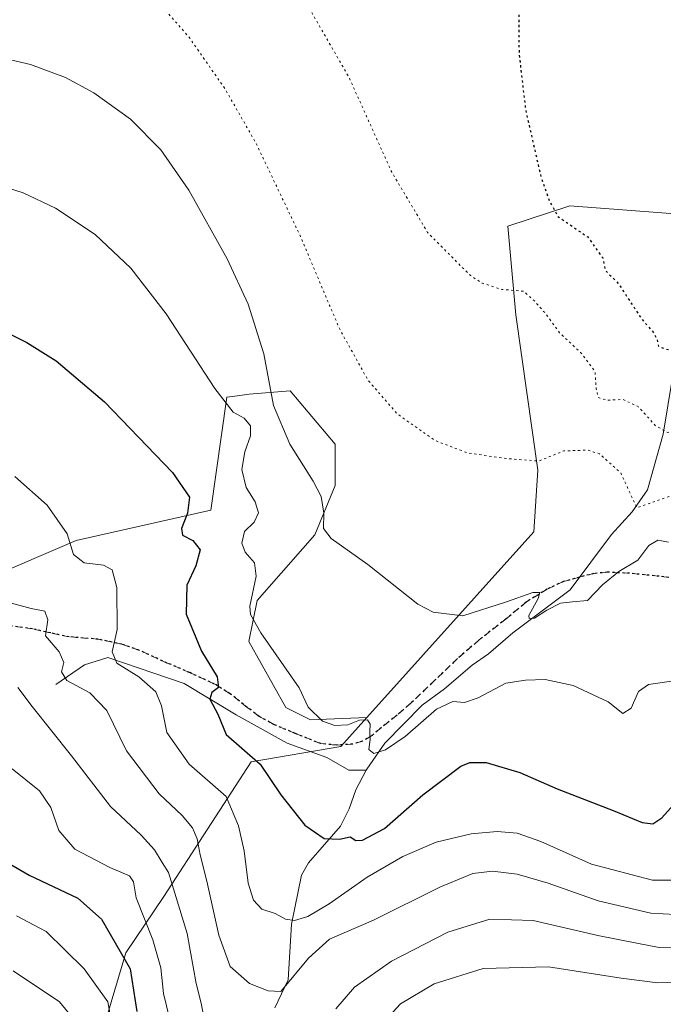
# Model space of a CAD drawing. Units: metres. Extents: x 614271 to 617721, y 4729377 to 4731747.
# Drawn here: x 617427 to 617574, y 4729779 to 4730003 of the extents above; entities that cross this region are included whole.
import ezdxf

# ---------------------------------------------------------------- set-up
doc = ezdxf.new("R2010")
doc.units = ezdxf.units.M
doc.header["$MEASUREMENT"] = 0
doc.linetypes.add('DGN Style 3', pattern=[2.307223458686699, 1.648016756204785, -0.6592067024819142])
doc.linetypes.add('DGN Style 5', pattern=[1.1536117293433497, 0.4944050268614355, -0.6592067024819142])
for name, color, linetype, lineweight in [('Corriente natural lineal', 142, 'Continuous', 13), ('Cultivos herbáceos CxS', 92, 'Continuous', 0), ('Curva de nivel maestra', 30, 'Continuous', 30), ('Curva de nivel maestra depresión', 30, 'DGN Style 5', 30), ('Curva de nivel normal', 30, 'Continuous', 0), ('Curva de nivel normal depresión', 30, 'DGN Style 5', 0), ('Matorral CxS', 135, 'Continuous', 0), ('Ruta', 7, 'DGN Style 5', 30), ('Senda', 7, 'DGN Style 3', 0)]:
    doc.layers.add(name, color=color, linetype=linetype, lineweight=lineweight)

# ---------------------------------------------------------------- blocks, each defined once
blk = doc.blocks.new('*U8')
at = {"layer": 'Matorral CxS', "color": 135, "linetype": 'Continuous', "lineweight": 0}
blk.add_polyline3d([(617419.6101000002, 4729875.7465, 534.3432999999932), (617440.1193000004, 4729884.462099999, 530.0301999999938), (617470.8189000003, 4729891.3693, 524.2283000000025), (617474.5285, 4729917.153100001, 519.6560000000027), (617476.9128999999, 4729917.494100001, 518.7856999999931), (617479.5915000001, 4729917.876700001, 517.5997000000061), (617488.9221000001, 4729918.6481, 514.0241999999998), (617499.2465000004, 4729906.4461, 512.379700000005), (617499.2462999999, 4729897.059900001, 513.6607999999978), (617494.5531000001, 4729885.796900001, 516.4354000000021), (617481.4123000001, 4729870.7795, 520.0666999999958), (617479.5351, 4729861.392899999, 521.2231000000029), (617487.9823000003, 4729846.3751, 521.0400999999983), (617493.6135, 4729843.559699999, 520.5578999999998), (617506.4694999997, 4729844.094900001, 519.311799999996), (617500.5289000003, 4729837.489900001, 521.0810999999958), (617480.0204999996, 4729833.9463, 525.8059999999969), (617460.1199000003, 4729803.1895, 542.4245999999986), (617451.4452999998, 4729790.3421, 549.7930999999953), (617447.2392999995, 4729776.299100001, 556.390400000004)], dxfattribs=at)

msp = doc.modelspace()

# ---------------------------------------------------------------- linework, layer by layer
at = {"layer": 'Corriente natural lineal', "color": 142, "linetype": 'Continuous', "lineweight": 13}
for points in [[(617506.3293000003, 4729832.0801, 521.1367000000029), (617506.4484999999, 4729832.3036, 521.0782000000036), (617510.5284000002, 4729838.188200001, 520.2538000000059), (617519.0636999998, 4729846.853399999, 518.8681999999973), (617524.2125000004, 4729850.579600001, 518.2596000000049), (617530.4729000004, 4729855.986500001, 517.2391999999963), (617534.2334000003, 4729858.573200001, 516.9042999999947), (617539.7687999997, 4729863.431399999, 516.0761000000057), (617552.8254000006, 4729873.176100001, 514.7280000000028), (617562.3055999996, 4729885.8488, 513.0764999999956), (617567, 4729891, 511.3515000000043), (617570.5471999999, 4729896.0352, 509.423299999995), (617574.0601000005, 4729908.770099999, 505.6435000000056), (617576.2500999998, 4729921.670100001, 501.8641999999964), (617581.5800999999, 4729940.050100001, 498.4358000000066), (617585.9200999998, 4729949.590100001, 497.8015000000014), (617595.0601000005, 4729960.8301, 497.0921999999992)], [(617435.4600999998, 4729851.600099999, 537.1879000000044), (617442.0301000001, 4729856.090100001, 533.3907000000036), (617447.3101000005, 4729857.790100001, 531.0602000000072), (617464.7701000003, 4729851.850099999, 527.1416999999929), (617476.6201, 4729844.710100001, 524.2128999999986), (617488.2600999996, 4729838.200099999, 522.3411999999954), (617497.3601000002, 4729834.940099999, 521.7483000000066), (617502.3601000002, 4729832.0801, 521.5571999999956), (617506.3293000003, 4729832.0801, 521.1367000000029)], [(617485.4852999998, 4729777.7981, 536.0188999999956), (617488.5029999996, 4729784.205700001, 534.5083000000013), (617489.2390999999, 4729796.901000001, 530.6064000000042), (617491.5393000003, 4729808.109999999, 527.3947999999946), (617493.1653000005, 4729810.931600001, 526.6698999999935), (617500.4391999999, 4729819.2334, 524.3899999999994), (617502.4292000001, 4729823.239600001, 523.159599999999), (617503.9238, 4729827.568399999, 522.1217999999935), (617506.3293000003, 4729832.0801, 521.1367000000029)]]:
    msp.add_polyline3d(points, dxfattribs=at)
at = {"layer": 'Cultivos herbáceos CxS', "color": 92, "linetype": 'Continuous', "lineweight": 0}
for points in [[(617713.0913000006, 4729899.517899999, 520.3234999999986), (617704.2012999998, 4729906.383500001, 518.3752999999997), (617696.4716999996, 4729913.2305, 516.9070000000065), (617687.8569, 4729942.771500001, 506.3674000000028), (617688.9902999997, 4729948.669299999, 506.795299999998), (617662.2012999998, 4729948.216700001, 502.4729999999981), (617653.7515000004, 4729951.2225, 502.1855999999971), (617636.6327000001, 4729957.312700001, 500.1174000000028), (617633.0213000001, 4729956.940300001, 499.8214000000008), (617619.1979, 4729955.515699999, 498.920100000003), (617600.8296999997, 4729953.622500001, 497.8960999999982), (617599.6787, 4729965.577299999, 497.4182000000001), (617595.2468999998, 4729964.1557, 496.9355999999971), (617578.7950999998, 4729958.878500001, 497.6921000000002), (617552.7483000001, 4729960.8847, 499.8323999999994), (617538.6690999996, 4729956.1917, 502.1793999999937), (617540.4325000001, 4729936.003699999, 505.8384999999981), (617545.4885, 4729900.5251, 510.1738999999943), (617544.5459000003, 4729886.430500001, 511.8917999999976), (617506.4694999997, 4729844.094900001, 519.311799999996)], [(617578.7950999998, 4729958.878500001, 497.6921000000002), (617552.7483000001, 4729960.8847, 499.8323999999994), (617538.6690999996, 4729956.1917, 502.1793999999937), (617540.4325000001, 4729936.003699999, 505.8384999999981), (617545.4885, 4729900.5251, 510.1738999999943), (617544.5459000003, 4729886.430500001, 511.8917999999976), (617506.4694999997, 4729844.094900001, 519.311799999996), (617493.6135, 4729843.559699999, 520.5578999999998), (617487.9823000003, 4729846.3751, 521.0400999999983), (617479.5351, 4729861.392899999, 521.2231000000029), (617481.4123000001, 4729870.7795, 520.0666999999958), (617494.5531000001, 4729885.796900001, 516.4354000000021), (617499.2462999999, 4729897.059900001, 513.6607999999978), (617499.2465000004, 4729906.4461, 512.379700000005), (617488.9221000001, 4729918.6481, 514.0241999999998), (617479.5915000001, 4729917.876700001, 517.5997000000061), (617476.9128999999, 4729917.494100001, 518.7856999999931), (617474.5285, 4729917.153100001, 519.6560000000027), (617470.8189000003, 4729891.3693, 524.2283000000025), (617440.1193000004, 4729884.462099999, 530.0301999999938), (617419.6101000002, 4729875.7465, 534.3432999999932)], [(617506.4694999997, 4729844.094900001, 519.311799999996), (617493.6135, 4729843.559699999, 520.5578999999998), (617487.9823000003, 4729846.3751, 521.0400999999983), (617479.5351, 4729861.392899999, 521.2231000000029), (617481.4123000001, 4729870.7795, 520.0666999999958), (617494.5531000001, 4729885.796900001, 516.4354000000021), (617499.2462999999, 4729897.059900001, 513.6607999999978), (617499.2465000004, 4729906.4461, 512.379700000005), (617488.9221000001, 4729918.6481, 514.0241999999998), (617479.5915000001, 4729917.876700001, 517.5997000000061), (617476.9128999999, 4729917.494100001, 518.7856999999931), (617474.5285, 4729917.153100001, 519.6560000000027), (617470.8189000003, 4729891.3693, 524.2283000000025), (617440.1193000004, 4729884.462099999, 530.0301999999938), (617419.6101000002, 4729875.7465, 534.3432999999932), (617381.8142999997, 4729864.254100001, 539.354800000001)]]:
    msp.add_polyline3d(points, dxfattribs=at)
at = {"layer": 'Curva de nivel maestra', "color": 30, "linetype": 'Continuous', "lineweight": 30, "flags": 128}
for points, elevation in [([(617422.2000000002, 4729932.950099999), (617428.8600000005, 4729929.700099999), (617435.5300000003, 4729925.5001), (617446.6100000005, 4729916.140100001), (617462.0800000001, 4729899.9901), (617465.9400000004, 4729894.360099999), (617465.54, 4729890.690099999), (617464.1600000003, 4729887.200099999), (617464.4000000004, 4729885.720100001), (617466.7199999997, 4729884.4901), (617468.3899999997, 4729882.350099999), (617467.4400000004, 4729878.700099999), (617465.3799999999, 4729874.280099999), (617465.1900000004, 4729867.6601), (617468.7199999997, 4729859.200099999), (617472.2800000003, 4729853.350099999), (617472.6100000005, 4729850.890100001), (617471.0599999996, 4729849.800100001), (617470.6500000004, 4729848.2601), (617472.4400000004, 4729844.8301), (617474.3700000001, 4729840.170100001), (617482.0700000003, 4729833.4301), (617486.79, 4729826.440099999), (617492.2999999998, 4729819.470100001), (617496.75, 4729816.460100001), (617500.2000000002, 4729816.340100001), (617502.6200000001, 4729816.8201), (617503.9199999999, 4729816.020099999), (617505.5, 4729816.040100001), (617510.4500000002, 4729818.7301), (617519.2699999996, 4729826.420100001), (617527.9199999999, 4729832.970100001), (617529.9400000004, 4729833.8301), (617533.6799999997, 4729833.780099999), (617541.4000000004, 4729831.5001), (617549.9199999999, 4729827.770099999), (617562.6600000003, 4729822.840100001), (617569.2599999999, 4729820.110099999), (617571.7100000001, 4729819.780099999), (617573.75, 4729821.1801), (617576.4800000006, 4729824.1601)], 525), ([(617421.4699999997, 4729812.6501), (617429.3499999996, 4729808.0801), (617440.4600000001, 4729802.850099999), (617445.8600000005, 4729798.040100001), (617452.4000000004, 4729786.710100001), (617453.9699999997, 4729776.9901)], 550)]:
    msp.add_lwpolyline(points, dxfattribs=dict(at, elevation=elevation))
at = {"layer": 'Curva de nivel maestra depresión', "color": 30, "linetype": 'DGN Style 5', "lineweight": 30, "elevation": 500, "flags": 128}
msp.add_lwpolyline([(617577.4699999997, 4729927.5601), (617580.5300000003, 4729928.620100001), (617582.6299999999, 4729931.3301), (617585.4500000002, 4729936.520099999), (617590.5099999999, 4729940.890100001), (617594.7000000002, 4729942.350099999), (617598.04, 4729942.220100001), (617601.4400000004, 4729942.290100001), (617604.7699999996, 4729939.090100001), (617606.7100000001, 4729935.0001), (617609.3200000003, 4729933.3201), (617611.04, 4729933.270099999), (617615.7999999998, 4729936.1601), (617617.0199999996, 4729938.7601), (617619.1399999997, 4729941.040100001), (617622.4600000001, 4729942.6801), (617624.6500000004, 4729944.5801), (617627.4600000001, 4729946.200099999), (617632.5099999999, 4729947.7601), (617636.2999999998, 4729949.540100001), (617637.2199999997, 4729950.720100001), (617635.9500000002, 4729952.120100001), (617635.54, 4729954.9901), (617636.7999999998, 4729958.870100001), (617646.2000000002, 4729978.6801), (617649.7800000003, 4729987.420100001), (617654.1699999999, 4730006.420100001), (617654.3799999999, 4730022.6501), (617655.2999999998, 4730034.890100001), (617659, 4730053.720100001), (617662.9199999999, 4730069.3101), (617664.9400000004, 4730076.0801), (617664.2300000006, 4730079.1501), (617663.1730000004, 4730081.198799999), (617660.8300000001, 4730085.7401), (617632.3399999999, 4730088.0101), (617611.7000000002, 4730089.5001), (617583.5099999999, 4730090.1601), (617539.29, 4730088.8101), (617528.6375000002, 4730088.121400001), (617518.0999999996, 4730087.440099999), (617514.5800000001, 4730086.390100001), (617516.5899999999, 4730083.780099999), (617518.7999999998, 4730078.550100001), (617521.8600000005, 4730072.7301), (617522.7400000002, 4730068.140100001), (617521.3499999996, 4730061.8201), (617517.7699999996, 4730055.540100001), (617517.1799999997, 4730052.800100001), (617517.7699999996, 4730051.540100001), (617519.5, 4730048.3201), (617522.0899999999, 4730044.870100001), (617523.7400000002, 4730042.300100001), (617527.04, 4730038.670100001), (617530.5899999999, 4730034.020099999), (617536.04, 4730027.390100001), (617538.7300000006, 4730022.300100001), (617540.3399999999, 4730015.190099999), (617541.1200000001, 4730004.290100001), (617541.1900000004, 4729995.690099999), (617542.6600000003, 4729982.850099999), (617546.1799999997, 4729967.4801), (617548.1100000005, 4729962.030099999), (617550.04, 4729958.460100001), (617556.8600000005, 4729953.7601), (617560.2800000003, 4729948.970100001), (617560.9000000004, 4729946.140100001), (617563.8899999997, 4729943.0701), (617569.04, 4729935.220100001), (617571.8200000003, 4729932.0001), (617572.6399999997, 4729930.520099999), (617573, 4729928.790100001), (617574.8700000001, 4729928.1501), (617577.4699999997, 4729927.5601)], dxfattribs=at)
at = {"layer": 'Curva de nivel normal', "color": 30, "linetype": 'Continuous', "lineweight": 0, "flags": 128}
for points, elevation in [([(617575.3300000001, 4729884.090100001), (617572.8499999996, 4729884.530099999), (617570.8499999996, 4729883.300100001), (617568.3200000003, 4729879.9901), (617563.9500000002, 4729877.4001), (617560.2199999997, 4729874.360099999), (617556.79, 4729870.790100001), (617553.3799999999, 4729870.5001), (617550.6600000003, 4729870.130100001), (617547.5099999999, 4729868.590100001), (617544.6900000004, 4729866.780099999), (617543.4800000006, 4729866.670100001), (617543.4600000001, 4729867.3201), (617545.5700000003, 4729871.210100001), (617545.9699999997, 4729872.640100001), (617544.3099999996, 4729872.610099999), (617538.3200000003, 4729870.5101), (617528.3899999997, 4729867.2401), (617521.6100000005, 4729868.090100001), (617518.0700000003, 4729869.920100001), (617506.6699999999, 4729879.020099999), (617498.3399999999, 4729884.940099999), (617496.5700000003, 4729887.200099999), (617496.6600000003, 4729890.690099999), (617496.04, 4729894.520099999), (617494.1900000004, 4729898.020099999), (617488.9000000004, 4729906.440099999), (617485.1500000004, 4729915.280099999), (617482.9400000004, 4729927.110099999), (617479.4000000004, 4729938.4001), (617474.5800000001, 4729948.7401), (617465.79, 4729964.440099999), (617459.4699999997, 4729973.620100001), (617452.4900000002, 4729980.640100001), (617444.1799999997, 4729986.670100001), (617437.6900000004, 4729990.170100001), (617429.6699999999, 4729993.1501), (617419.4699999997, 4729995.470100001)], 515), ([(617420.54, 4729966.1501), (617428, 4729963.850099999), (617435.3799999999, 4729960.340100001), (617444.4400000004, 4729954.280099999), (617452.5800000001, 4729946.620100001), (617460.6399999997, 4729936.170100001), (617471.7300000006, 4729919.1501), (617475.9699999997, 4729913.800100001), (617478.4600000001, 4729912.4101), (617479.9000000004, 4729910.6601), (617479.9000000004, 4729908.360099999), (617478.5999999996, 4729904.690099999), (617477.9500000002, 4729900.640100001), (617478.8799999999, 4729896.5801), (617480.9800000006, 4729893.290100001), (617481.7100000001, 4729890.770099999), (617480.7199999997, 4729888.690099999), (617478.5599999996, 4729886.5101), (617477.9199999999, 4729883.870100001), (617478.6500000004, 4729881.8101), (617480.8499999996, 4729879.360099999), (617481.2100000001, 4729876.360099999), (617479.7599999999, 4729869.520099999), (617479.8899999997, 4729867.5601), (617482.2400000002, 4729863.370100001), (617491.04, 4729850.880100001), (617493.0499999998, 4729846.4101), (617496.3300000001, 4729843.2501), (617499.1200000001, 4729842.280099999), (617502.1500000004, 4729842.420100001), (617504.7599999999, 4729843.4901), (617506.6100000005, 4729843.5601), (617507.2400000002, 4729842.540100001), (617507.1399999997, 4729840.790100001), (617507.2000000002, 4729839.030099999), (617506.9199999999, 4729836.770099999), (617508.0300000003, 4729835.880100001), (617510.75, 4729836.710100001), (617515.1699999999, 4729839.770099999), (617522.3799999999, 4729846.0001), (617526.0899999999, 4729847.710100001), (617528.7199999997, 4729847.4801), (617531.8700000001, 4729848.5701), (617538.2000000002, 4729851.9001), (617542.6600000003, 4729852.5701), (617547.1299999999, 4729852.770099999), (617553.5199999996, 4729851.380100001), (617561.5199999996, 4729847.620100001), (617564.8499999996, 4729844.950099999), (617566.7999999998, 4729846.2401), (617568.4699999997, 4729850.0001), (617570.7300000006, 4729851.640100001), (617576.5199999996, 4729852.4301)], 520), ([(617426.0800000001, 4729899.090100001), (617433.4900000002, 4729892.540100001), (617438.0599999996, 4729886.0101), (617439.4800000006, 4729881.2601), (617441.9000000004, 4729879.360099999), (617446.3200000003, 4729878.8201), (617448.2999999998, 4729877.8101), (617449.3799999999, 4729873.7301), (617449.4299999997, 4729864.1501), (617448.2999999998, 4729859.030099999), (617449.3799999999, 4729856.4801), (617454.4500000002, 4729853.3201), (617458.3200000003, 4729849.960100001), (617459.5700000003, 4729846.720100001), (617460.7800000003, 4729840.620100001), (617465.9299999997, 4729833.4001), (617474.3799999999, 4729826.0101), (617477.1399999997, 4729819.3201), (617478.4699999997, 4729813.640100001), (617479.3899999997, 4729806.2401), (617480.5499999998, 4729802.4001), (617482.5, 4729800.340100001), (617485.5099999999, 4729799.360099999), (617487.8799999999, 4729798.0701), (617489.9400000004, 4729797.7401), (617493, 4729798.640100001), (617497.8600000005, 4729801.520099999), (617506.5199999996, 4729807.630100001), (617514.7000000002, 4729812.360099999), (617522.2699999996, 4729815.600099999), (617530.29, 4729817.5001), (617536.1799999997, 4729818.050100001), (617540.7599999999, 4729817.6801), (617546.1799999997, 4729815.780099999), (617557.7599999999, 4729810.630100001), (617571.6900000004, 4729806.920100001), (617576.2699999996, 4729806.970100001)], 530), ([(617423.3499999996, 4729870.720100001), (617429.8099999996, 4729868.970100001), (617432.9699999997, 4729868.340100001), (617433.6799999997, 4729866.370100001), (617433.1100000005, 4729862.700099999), (617436.2599999999, 4729859.030099999), (617437.2999999998, 4729856.6501), (617436.7800000003, 4729854.5101), (617437.9500000002, 4729852.4801), (617443.2100000001, 4729849.720100001), (617447.1399999997, 4729845.640100001), (617451.5999999996, 4729836.440099999), (617459.04, 4729826.670100001), (617464.3300000001, 4729821.6801), (617466.6900000004, 4729818.860099999), (617467.7599999999, 4729816.380100001), (617468.4400000004, 4729812.700099999), (617469.9699999997, 4729806.700099999), (617472.6799999997, 4729794.4001), (617475.2800000003, 4729787.2301), (617479.6600000003, 4729783.360099999), (617483.9100000003, 4729781.690099999), (617486.8600000005, 4729781.520099999), (617493.1100000005, 4729789.110099999), (617497.9600000001, 4729793.5001), (617508.0099999999, 4729797.8201), (617523.0800000001, 4729805.370100001), (617530.6100000005, 4729808.470100001), (617535.1600000003, 4729809.0101), (617540.7599999999, 4729808.350099999), (617547.8399999999, 4729806.2401), (617559.2199999997, 4729802.2401), (617571.2999999998, 4729799.4101), (617576.8700000001, 4729799.140100001)], 535), ([(617426.8099999996, 4729850.9001), (617430.0999999996, 4729846.600099999), (617439.0199999996, 4729835.3201), (617447.9500000002, 4729823.790100001), (617454.9500000002, 4729817.2401), (617458.0199999996, 4729813.880100001), (617459.7300000006, 4729810.9901), (617461.2100000001, 4729808.690099999), (617462.6399999997, 4729803.940099999), (617465.4800000006, 4729794.780099999), (617467.4900000002, 4729783.340100001), (617468.6600000003, 4729778.840100001), (617469.2699999996, 4729775.6801)], 540), ([(617462.7999999998, 4729769.790100001), (617460.0599999996, 4729781.090100001), (617459.4000000004, 4729786.940099999), (617457.5999999996, 4729793.3101), (617453.8200000003, 4729802.920100001), (617453.1799999997, 4729806.5701), (617452.2800000003, 4729807.950099999), (617447.7999999998, 4729809.8301), (617439.7999999998, 4729814.050100001), (617436.1200000001, 4729818.300100001), (617434.3099999996, 4729823.520099999), (617431.7199999997, 4729827.360099999), (617425.4900000002, 4729832.3301)], 545), ([(617426.5199999996, 4729798.8301), (617433.29, 4729795.2401), (617441.9600000001, 4729786.700099999), (617447.3300000001, 4729779.1601), (617448.2300000006, 4729774.1801)], 555), ([(617499.3399999999, 4729777.600099999), (617503.6399999997, 4729782.540100001), (617512.0499999998, 4729788.4901), (617524.9400000004, 4729795.0601), (617534.5, 4729798.030099999), (617544.3799999999, 4729797.7401), (617559.1399999997, 4729794.350099999), (617568.1100000005, 4729792.5801), (617573.1600000003, 4729791.5701), (617578.5099999999, 4729791.520099999)], 540), ([(617425.7199999997, 4729786.2401), (617436.29, 4729779.140100001), (617440.1100000005, 4729774.5601)], 560), ([(617579.1799999997, 4729783.770099999), (617572.8499999996, 4729783.4901), (617564.5199999996, 4729784.550100001), (617547.9400000004, 4729787.1801), (617533, 4729786.7501), (617521.8300000001, 4729783.3201), (617514.1699999999, 4729778.710100001), (617504.0300000003, 4729767.710100001)], 545)]:
    msp.add_lwpolyline(points, dxfattribs=dict(at, elevation=elevation))
at = {"layer": 'Curva de nivel normal depresión', "color": 30, "linetype": 'DGN Style 5', "lineweight": 0, "flags": 128}
for points, elevation in [([(617219.2067, 4730096.7678), (617217.1200000001, 4730098.120100001), (617214.9600000001, 4730100.940099999), (617214.0499999998, 4730106.4801), (617214.9299999997, 4730109.120100001), (617217.5499999998, 4730110.170100001), (617224.4699999997, 4730111.5601), (617231.8499999996, 4730113.190099999), (617240.9199999999, 4730113.610099999), (617263.8432, 4730112.761800001), (617286.5899999999, 4730111.920100001), (617334.8799999999, 4730109.040100001), (617376.6200000001, 4730106.3301), (617408.5599999996, 4730105.290100001), (617442.5300000003, 4730103.6501), (617471.4000000004, 4730100.9801), (617506.6900000004, 4730099.7501), (617593.9299999997, 4730099.1601), (617672.1799999997, 4730097.030099999), (617683.0599999996, 4730096.4801), (617687.9800000006, 4730095.4001), (617688.7800000003, 4730092.620100001), (617689.1721999999, 4730091.6154), (617689.9199999999, 4730089.700099999), (617689.5800000001, 4730085.270099999), (617690.4900000002, 4730082.6501), (617692.4000000004, 4730080.5801), (617693, 4730078.6501), (617691.0199999996, 4730076.440099999), (617685.8200000003, 4730073.5601), (617682.3499999996, 4730068.600099999), (617675.7400000002, 4730053.790100001), (617671.4299999997, 4730041.4901), (617670.1100000005, 4730033.950099999), (617670.8799999999, 4730028.8101), (617672.9100000003, 4730024.440099999), (617676.6200000001, 4730019.040100001), (617682.2800000003, 4730011.860099999), (617684.0499999998, 4730008.2401), (617684.3099999996, 4730004.2301), (617684.1500000004, 4729998.2401), (617681.2999999998, 4729977.1501), (617681.8700000001, 4729965.220100001), (617680.3200000003, 4729959.5001), (617677.3899999997, 4729953.460100001), (617677.0599999996, 4729952.290100001), (617677.8200000003, 4729950.920100001), (617681.5999999996, 4729948.920100001), (617686.0300000003, 4729947.6801), (617687.25, 4729946.600099999), (617686.2699999996, 4729944.6801), (617683.2699999996, 4729941.5101), (617680.5899999999, 4729941.2601), (617675.2699999996, 4729941.4001), (617671.1600000003, 4729940.840100001), (617666.8300000001, 4729940.600099999), (617656.4900000002, 4729939.1801), (617650.8300000001, 4729939.0101), (617646.5199999996, 4729938.840100001), (617641.2300000006, 4729940.340100001), (617636.5499999998, 4729939.7601), (617631.6699999999, 4729935.1601), (617628.6699999999, 4729931.120100001), (617625.2599999999, 4729929.020099999), (617623.5199999996, 4729926.6501), (617623.0599999996, 4729923.1601), (617621.2000000002, 4729921.2401), (617620.5, 4729919.370100001), (617620.9800000006, 4729915.1801), (617620.4699999997, 4729912.630100001), (617618.4400000004, 4729912.720100001), (617616.7400000002, 4729915.5701), (617614.5099999999, 4729918.120100001), (617610.9800000006, 4729919.170100001), (617607.0700000003, 4729917.970100001), (617601.3099999996, 4729914.3301), (617596.8399999999, 4729912.600099999), (617592.8399999999, 4729910.720100001), (617588.6699999999, 4729910.300100001), (617583.7400000002, 4729909.880100001), (617578.6200000001, 4729909.800100001), (617575.0800000001, 4729909.110099999), (617572.3799999999, 4729910.640100001), (617568.3700000001, 4729915.0601), (617564.8799999999, 4729916.6501), (617561.2599999999, 4729916.4901), (617559.29, 4729917.100099999), (617558.7999999998, 4729919.120100001), (617558.5199999996, 4729923.0701), (617555.2400000002, 4729927.4101), (617550.4299999997, 4729931.870100001), (617547.2999999998, 4729936.200099999), (617544.9199999999, 4729938.920100001), (617542.2800000003, 4729941.360099999), (617537.2599999999, 4729941.780099999), (617532.8200000003, 4729943.1801), (617530.0800000001, 4729944.940099999), (617520.3300000001, 4729954.7601), (617512.1500000004, 4729968.520099999), (617502.3700000001, 4729990.200099999), (617491.0300000003, 4730009.9101), (617480.9100000003, 4730021.9801), (617466.4100000003, 4730035.950099999), (617454.75, 4730046.5801), (617445.5199999996, 4730055.7401), (617439.6200000001, 4730061.040100001), (617433.9699999997, 4730064.4101), (617425.2000000002, 4730067.9301), (617416.2000000002, 4730070.050100001), (617405.8700000001, 4730070.290100001), (617397.54, 4730069.2301), (617383.7000000002, 4730065.6801), (617365.2000000002, 4730059.920100001), (617352.3700000001, 4730055.140100001), (617344.8799999999, 4730051.9001), (617332.25, 4730047.350099999), (617323.4199999999, 4730045.210100001), (617317.6500000004, 4730045.110099999), (617313.0700000003, 4730046.200099999), (617305.5300000003, 4730049.6601), (617297.2100000001, 4730055.0001), (617288, 4730063.450099999), (617273.5700000003, 4730078.020099999), (617263.5099999999, 4730085.960100001), (617257.0599999996, 4730088.5101), (617251.8300000001, 4730089.280099999), (617249.0899999999, 4730090.720100001), (617246.2599999999, 4730091.700099999), (617240.8899999997, 4730092.130100001), (617234.5599999996, 4730091.620100001), (617228.04, 4730089.7501), (617225.7199999997, 4730090.020099999), (617224.5177999996, 4730091.966200001)], 505), ([(617710.0921999998, 4730075.643999999), (617706.7800000003, 4730074.9101), (617700.3499999996, 4730073.5001), (617695.0099999999, 4730070.1601), (617692.3300000001, 4730067.370100001), (617685.3899999997, 4730054.960100001), (617679.9900000002, 4730042.0801), (617677.9199999999, 4730034.9101), (617678.5700000003, 4730030.210100001), (617683.3300000001, 4730023.790100001), (617696.5899999999, 4730010.280099999), (617704.3300000001, 4730003.2401), (617706.2400000002, 4730000.020099999), (617705.9000000004, 4729995.4101), (617705.6100000005, 4729989.460100001), (617704.8300000001, 4729982.620100001), (617705.6600000003, 4729975.290100001), (617708.0599999996, 4729964.350099999), (617708.6100000005, 4729959.0101), (617709.2599999999, 4729956.4901), (617709.5, 4729953.720100001), (617708.3099999996, 4729950.940099999), (617705.1600000003, 4729946.5601), (617702.6200000001, 4729942.450099999), (617699.6500000004, 4729939.7401), (617696.2800000003, 4729938.6501), (617690.7599999999, 4729937.590100001), (617684.8700000001, 4729935.280099999), (617681.0599999996, 4729936.140100001), (617677.3799999999, 4729936.0801), (617669.7400000002, 4729934.380100001), (617664.5800000001, 4729933.9301), (617659.4299999997, 4729932.8301), (617649.8300000001, 4729932.460100001), (617643.1699999999, 4729931.360099999), (617638.6799999997, 4729929.0101), (617634.4600000001, 4729924.8201), (617631.9199999999, 4729920.690099999), (617628.8399999999, 4729916.710100001), (617627.0300000003, 4729911.110099999), (617626.29, 4729900.710100001), (617625.5800000001, 4729896.970100001), (617623.9600000001, 4729897.630100001), (617619.5, 4729902.5601), (617616.1799999997, 4729904.5101), (617611.6699999999, 4729904.7401), (617608.5499999998, 4729903.5601), (617604.6699999999, 4729900.5001), (617599.7800000003, 4729898.2401), (617593.8600000005, 4729897.970100001), (617585.1399999997, 4729896.540100001), (617576.1799999997, 4729894.8101), (617568.0700000003, 4729891.9101), (617564.3799999999, 4729899.960100001), (617559.54, 4729904.2601), (617556.8499999996, 4729905.100099999), (617554.6900000004, 4729905.020099999), (617551.3799999999, 4729904.9001), (617545.6799999997, 4729902.620100001), (617538.3499999996, 4729903.1601), (617529.4900000002, 4729904.450099999), (617522.0800000001, 4729907.2601), (617513.4699999997, 4729913.300100001), (617506.7400000002, 4729921.030099999), (617500.1900000004, 4729932.8301), (617491.3200000003, 4729953.850099999), (617481.0999999996, 4729975.2601), (617474.0999999996, 4729987.530099999), (617465.8300000001, 4729999.4301), (617459.1399999997, 4730007.0001), (617452.2100000001, 4730012.540100001), (617442.7800000003, 4730018.130100001), (617426.7100000001, 4730025.630100001), (617415.5099999999, 4730029.640100001), (617405.8300000001, 4730033.030099999), (617397.3300000001, 4730034.7401), (617389.54, 4730034.450099999), (617371.2000000002, 4730030.7401), (617335.1299999999, 4730021.520099999), (617319.1600000003, 4730018.450099999), (617311.2800000003, 4730019.120100001), (617298.2599999999, 4730023.5701), (617283.9000000004, 4730029.720100001), (617279.2100000001, 4730030.940099999), (617277.8399999999, 4730032.340100001), (617274.7800000003, 4730035.5001), (617270.3399999999, 4730041.4001), (617264.6399999997, 4730050.030099999), (617261.3399999999, 4730055.9301), (617259.9100000003, 4730057.870100001), (617258.3899999997, 4730059.7401), (617255.3600000005, 4730061.800100001), (617253.4299999997, 4730063.290100001), (617250.6900000004, 4730063.700099999), (617247.2199999997, 4730062.770099999), (617244.5599999996, 4730061.120100001), (617239.2199999997, 4730061.200099999), (617228.2999999998, 4730060.8101), (617220.9699999997, 4730060.7301), (617214.3200000003, 4730059.5601), (617211.1200000001, 4730059.290100001), (617209.9400000004, 4730058.470100001), (617209.2300000006, 4730056.7601), (617206.0199999996, 4730055.5101), (617200.0899999999, 4730055.3201), (617198.2699999996, 4730054.4101), (617198.29, 4730052.0601), (617197, 4730048.270099999), (617189.8300000001, 4730041.6801), (617171.5199999996, 4730030.8101), (617153.5700000003, 4730020.700099999), (617148.3899999997, 4730018.790100001), (617137.9000000004, 4730017.0801), (617119.2400000002, 4730016.9001), (617101.2400000002, 4730016.110099999), (617083.5800000001, 4730012.9901), (617058.5800000001, 4730004.970100001), (617027.5800000001, 4729993.470100001), (617012.5899999999, 4729988.960100001), (617002.25, 4729987.0801), (616995.5899999999, 4729984.4001), (616984.5899999999, 4729983.6601), (616970.0099999999, 4729982.220100001), (616951.5800000001, 4729979.0101), (616934.5800000001, 4729974.880100001), (616924.8600000005, 4729970.670100001), (616917.0199999996, 4729965.7401), (616904.9699999997, 4729959.2501), (616899.2199999997, 4729957.2501), (616895.0099999999, 4729956.640100001), (616886.6100000005, 4729953.220100001), (616864.2699999996, 4729946.4001), (616848.2800000003, 4729943.770099999), (616824.2800000003, 4729942.360099999), (616789.7300000006, 4729938.120100001), (616743.4000000004, 4729929.420100001), (616735.5499999998, 4729928.020099999), (616728.7400000002, 4729928.040100001), (616713.29, 4729931.0001), (616690.5800000001, 4729933.520099999), (616673.7599999999, 4729934.1501), (616663.9199999999, 4729933.840100001), (616657.9000000004, 4729934.0101), (616649.0300000003, 4729933.110099999), (616640.4199999999, 4729935.0001), (616627.7199999997, 4729937.8101), (616601.6900000004, 4729941.700099999), (616564.0899999999, 4729948.5801), (616539.5099999999, 4729951.090100001), (616520.7699999996, 4729950.720100001), (616503.3300000001, 4729949.720100001), (616494.4800000006, 4729950.2301), (616488.9699999997, 4729951.5001), (616477.6799999997, 4729955.550100001), (616469.0800000001, 4729959.770099999), (616450.8300000001, 4729970.5101), (616439.0899999999, 4729979.610099999), (616429.25, 4729984.840100001), (616424.4400000004, 4729986.5801), (616418.6600000003, 4729987.1801), (616409.3300000001, 4729985.880100001), (616394.6699999999, 4729981.120100001), (616384.3899999997, 4729976.870100001), (616371.9000000004, 4729972.4001), (616355.4000000004, 4729967.6601), (616347.3499999996, 4729966.4101), (616339.9000000004, 4729967.8301), (616321.4299999997, 4729973.210100001), (616306.5199999996, 4729976.950099999), (616298.29, 4729978.4001), (616289.9500000002, 4729978.640100001), (616284, 4729978.0001), (616277.29, 4729976.0701), (616274.0199999996, 4729974.210100001), (616270.0300000003, 4729970.5601), (616263.2999999998, 4729966.610099999), (616257.5499999998, 4729965.0601), (616253.1500000004, 4729963.7501), (616229.8099999996, 4729958.0001), (616219.1600000003, 4729957.620100001), (616213.8099999996, 4729958.960100001), (616205.7000000002, 4729960.3201), (616195.7000000002, 4729962.340100001), (616174.7000000002, 4729964.7301), (616158.5599999996, 4729965.0001), (616149.8099999996, 4729963.450099999), (616141.7199999997, 4729960.6501), (616136.5999999996, 4729959.550100001), (616134.6799999997, 4729958.170100001), (616133.4800000006, 4729955.120100001), (616131.54, 4729953.420100001), (616127.6399999997, 4729952.950099999), (616119.2599999999, 4729954.380100001), (616111.9299999997, 4729956.940099999), (616101.6600000003, 4729957.6801), (616092.5199999996, 4729958.970100001), (616082.6500000004, 4729962.280099999), (616070.9800000006, 4729965.280099999), (616058.1900000004, 4729970.170100001), (616044, 4729974.1601), (616033.3799999999, 4729975.030099999), (616026.0499999998, 4729974.380100001), (616022.9699999997, 4729974.340100001), (616020.0599999996, 4729972.720100001), (616014.6399999997, 4729971.270099999), (616006.54, 4729971.590100001), (615996.5700000003, 4729971.370100001), (615987.1699999999, 4729970.2301), (615973.9699999997, 4729969.1801), (615964.29, 4729967.9901), (615960.6500000004, 4729968.1501), (615958.8300000001, 4729968.690099999), (615943.7199999997, 4729965.890100001), (615935.6600000003, 4729961.6601), (615930.9900000002, 4729961.100099999), (615927.3799999999, 4729962.2601), (615924.7599999999, 4729958.860099999), (615921.2999999998, 4729957.1501), (615917.8899999997, 4729957.5601), (615914.5199999996, 4729958.9001), (615905.8399999999, 4729961.030099999), (615898.4500000002, 4729961.1501), (615892.9199999999, 4729960.190099999), (615888.1799999997, 4729958.6601), (615880.0199999996, 4729957.460100001), (615867.3799999999, 4729954.860099999), (615837.5199999996, 4729949.120100001), (615817.4400000004, 4729947.380100001), (615806.8399999999, 4729946.1801), (615803.8278999999, 4729945.758099999)], 510)]:
    msp.add_lwpolyline(points, dxfattribs=dict(at, elevation=elevation))
at = {"layer": 'Matorral CxS', "color": 135, "linetype": 'Continuous', "lineweight": 0}
for points in [[(617713.0913000006, 4729899.517899999, 520.3234999999986), (617704.2012999998, 4729906.383500001, 518.3752999999997), (617696.4716999996, 4729913.2305, 516.9070000000065), (617687.8569, 4729942.771500001, 506.3674000000028), (617688.9902999997, 4729948.669299999, 506.795299999998), (617662.2012999998, 4729948.216700001, 502.4729999999981), (617653.7515000004, 4729951.2225, 502.1855999999971), (617636.6327000001, 4729957.312700001, 500.1174000000028), (617633.0213000001, 4729956.940300001, 499.8214000000008), (617619.1979, 4729955.515699999, 498.920100000003), (617600.8296999997, 4729953.622500001, 497.8960999999982), (617599.6787, 4729965.577299999, 497.4182000000001), (617595.2468999998, 4729964.1557, 496.9355999999971), (617578.7950999998, 4729958.878500001, 497.6921000000002), (617552.7483000001, 4729960.8847, 499.8323999999994), (617538.6690999996, 4729956.1917, 502.1793999999937), (617540.4325000001, 4729936.003699999, 505.8384999999981), (617545.4885, 4729900.5251, 510.1738999999943), (617544.5459000003, 4729886.430500001, 511.8917999999976), (617506.4694999997, 4729844.094900001, 519.311799999996)], [(617447.2392999995, 4729776.299100001, 556.390400000004), (617451.4452999998, 4729790.3421, 549.7930999999953), (617460.1199000003, 4729803.1895, 542.4245999999986), (617480.0204999996, 4729833.9463, 525.8059999999969), (617500.5289000003, 4729837.489900001, 521.0810999999958), (617506.4694999997, 4729844.094900001, 519.311799999996), (617544.5459000003, 4729886.430500001, 511.8917999999976), (617545.4885, 4729900.5251, 510.1738999999943), (617540.4325000001, 4729936.003699999, 505.8384999999981), (617538.6690999996, 4729956.1917, 502.1793999999937), (617552.7483000001, 4729960.8847, 499.8323999999994), (617578.7950999998, 4729958.878500001, 497.6921000000002)], [(617506.4694999997, 4729844.094900001, 519.311799999996), (617493.6135, 4729843.559699999, 520.5578999999998), (617487.9823000003, 4729846.3751, 521.0400999999983), (617479.5351, 4729861.392899999, 521.2231000000029), (617481.4123000001, 4729870.7795, 520.0666999999958), (617494.5531000001, 4729885.796900001, 516.4354000000021), (617499.2462999999, 4729897.059900001, 513.6607999999978), (617499.2465000004, 4729906.4461, 512.379700000005), (617488.9221000001, 4729918.6481, 514.0241999999998), (617479.5915000001, 4729917.876700001, 517.5997000000061), (617476.9128999999, 4729917.494100001, 518.7856999999931), (617474.5285, 4729917.153100001, 519.6560000000027), (617470.8189000003, 4729891.3693, 524.2283000000025), (617440.1193000004, 4729884.462099999, 530.0301999999938), (617419.6101000002, 4729875.7465, 534.3432999999932), (617381.8142999997, 4729864.254100001, 539.354800000001)], [(617506.4694999997, 4729844.094900001, 519.311799999996), (617500.5289000003, 4729837.489900001, 521.0810999999958), (617480.0204999996, 4729833.9463, 525.8059999999969), (617460.1199000003, 4729803.1895, 542.4245999999986), (617451.4452999998, 4729790.3421, 549.7930999999953), (617447.2392999995, 4729776.299100001, 556.390400000004), (617449.4496999999, 4729758.553900001, 556.1855000000069), (617465.5119000003, 4729748.028700001, 548.1039000000019), (617481.5207000002, 4729740.676700001, 544.7966000000015), (617495.5582999998, 4729737.103700001, 550.0192999999999), (617507.8321000002, 4729725.2437, 559.9765000000043), (617516.5884999996, 4729696.1777, 577.7483999999968)]]:
    msp.add_polyline3d(points, dxfattribs=at)
at = {"layer": 'Ruta', "color": 7, "linetype": 'DGN Style 5', "lineweight": 30}
msp.add_polyline3d([(617579.9401000004, 4729875.380100001, 517.2811999999976), (617573.2100999998, 4729876.300100001, 516.8960999999981), (617566.4401000004, 4729876.9801, 516.1068999999989), (617561.3400999998, 4729877.2301, 515.7786999999954), (617558.2801000001, 4729876.940099999, 515.765400000004), (617555.0000999998, 4729876.110099999, 515.5136000000057), (617551.3201000001, 4729875.110099999, 515.3649000000005), (617547.6401000004, 4729873.390100001, 515.7688000000053), (617542.9101, 4729870.4801, 515.8928000000016), (617538.2801000001, 4729866.590100001, 516.3166000000056), (617532.1801000005, 4729861.840100001, 517.119000000006), (617527.1801000005, 4729857.550100001, 517.3650000000052), (617522.0701000001, 4729852.6801, 518.6895999999979), (617516.6201, 4729847.460100001, 519.2709000000032), (617513.3501000004, 4729844.610099999, 519.787599999996), (617509.7901, 4729841.780099999, 520.3368999999948), (617507.5201000003, 4729839.9001, 520.8111999999965), (617505.4901000002, 4729838.6601, 521.1621000000014), (617503.2100999998, 4729837.9901, 521.4375), (617499.4200999998, 4729837.780099999, 521.6762000000017), (617495.9801000003, 4729838.100099999, 521.847099999999), (617490.1001000004, 4729840.4301, 522.2698999999993), (617485.3601000002, 4729842.420100001, 522.6889999999985), (617481.8601000002, 4729844.300100001, 522.8972000000067), (617479.1700999998, 4729846.380100001, 523.3990999999951), (617475.2301000003, 4729849.5001, 524.2957000000024), (617471.7100999998, 4729851.710100001, 525.2348999999958), (617466.0100999996, 4729854.3201, 526.472099999999), (617460.8800999997, 4729856.5101, 527.7354999999952), (617454.4501, 4729859.450099999, 528.9992000000057), (617450.5601000005, 4729860.8201, 530.125199999995), (617445.1401000004, 4729861.9301, 531.9425000000047), (617438.5201000003, 4729862.4801, 534.2927999999956), (617434.2901, 4729863.370100001, 535.5397999999988), (617430.1700999998, 4729864.290100001, 536.3521000000037), (617424.2701000003, 4729865.140100001, 537.0234999999957)], dxfattribs=at)
at = {"layer": 'Senda', "color": 7, "linetype": 'DGN Style 3', "lineweight": 0}
msp.add_polyline3d([(617579.9401000004, 4729875.380100001, 517.2811999999976), (617573.2100999998, 4729876.300100001, 516.8960999999981), (617566.4401000004, 4729876.9801, 516.1068999999989), (617561.3400999998, 4729877.2301, 515.7786999999954), (617558.2801000001, 4729876.940099999, 515.765400000004), (617555.0000999998, 4729876.110099999, 515.5136000000057), (617551.3201000001, 4729875.110099999, 515.3649000000005), (617547.6401000004, 4729873.390100001, 515.7688000000053), (617542.9101, 4729870.4801, 515.8928000000016), (617538.2801000001, 4729866.590100001, 516.3166000000056), (617532.1801000005, 4729861.840100001, 517.119000000006), (617527.1801000005, 4729857.550100001, 517.3650000000052), (617522.0701000001, 4729852.6801, 518.6895999999979), (617516.6201, 4729847.460100001, 519.2709000000032), (617513.3501000004, 4729844.610099999, 519.787599999996), (617509.7901, 4729841.780099999, 520.3368999999948), (617507.5201000003, 4729839.9001, 520.8111999999965), (617505.4901000002, 4729838.6601, 521.1621000000014), (617503.2100999998, 4729837.9901, 521.4375), (617499.4200999998, 4729837.780099999, 521.6762000000017), (617495.9801000003, 4729838.100099999, 521.847099999999), (617490.1001000004, 4729840.4301, 522.2698999999993), (617485.3601000002, 4729842.420100001, 522.6889999999985), (617481.8601000002, 4729844.300100001, 522.8972000000067), (617479.1700999998, 4729846.380100001, 523.3990999999951), (617475.2301000003, 4729849.5001, 524.2957000000024), (617471.7100999998, 4729851.710100001, 525.2348999999958), (617466.0100999996, 4729854.3201, 526.472099999999), (617460.8800999997, 4729856.5101, 527.7354999999952), (617454.4501, 4729859.450099999, 528.9992000000057), (617450.5601000005, 4729860.8201, 530.125199999995), (617445.1401000004, 4729861.9301, 531.9425000000047), (617438.5201000003, 4729862.4801, 534.2927999999956), (617434.2901, 4729863.370100001, 535.5397999999988), (617430.1700999998, 4729864.290100001, 536.3521000000037), (617424.2701000003, 4729865.140100001, 537.0234999999957)], dxfattribs=at)

# ---------------------------------------------------------------- block references
at = {"layer": 'Matorral CxS', "color": 135, "linetype": 'Continuous', "lineweight": 0}
msp.add_blockref('*U8', (0, 0), dxfattribs=at)

doc.saveas('drawing.dxf')
